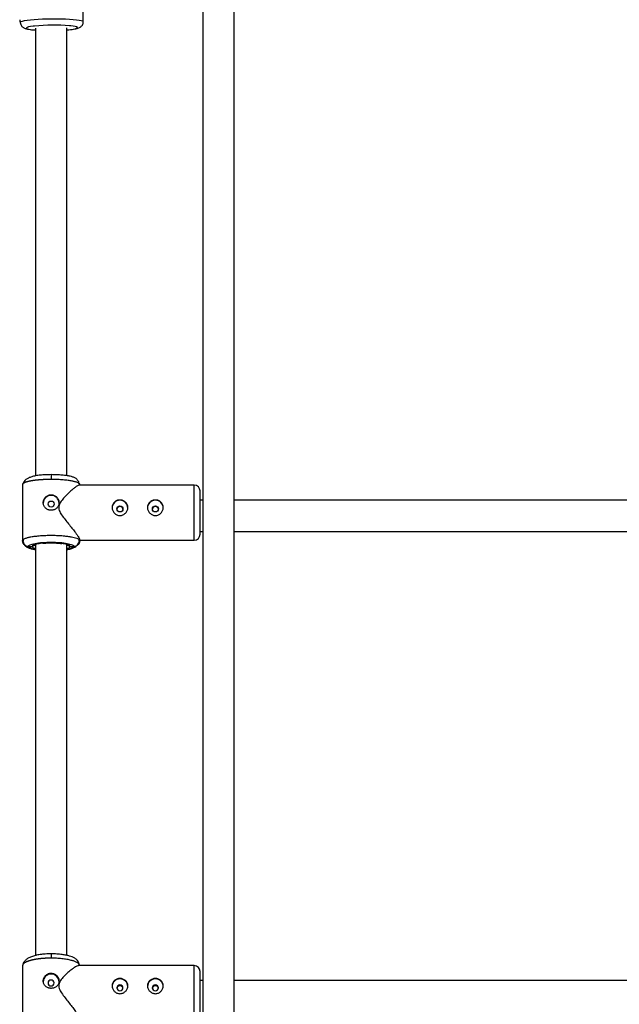
# Model space of a CAD drawing. Units: millimetres. Extents: x -2675 to 2675, y -1550 to 5000.
# Drawn here: x -466 to -162, y 889 to 1389 of the extents above; entities that cross this region are included whole.
import ezdxf

# ---------------------------------------------------------------- set-up
doc = ezdxf.new("R2010")
doc.units = ezdxf.units.MM

msp = doc.modelspace()

# ---------------------------------------------------------------- linework, layer by layer
at = {"color": 7, "linetype": 'Continuous', "lineweight": 25}
for p, q in [((-373.32, 1449.92), (-373.32, 68.29)), ((-357.32, 68.29), (-357.32, 1449.92)), ((-433.99, 1388.1), (-434.29, 1421.91)), ((-465.99, 1387.86), (-465.99, 1387.81)), ((-442.32, 1157.5), (-442.32, 1384.95)), ((-458.32, 1384.81), (-458.32, 1157.45)), ((-450.32, 1158.09), (-450.32, 1155.64)), ((-464.71, 1153.61), (-464.82, 1153.05)), ((-464.82, 1153.05), (-464.82, 1124.54)), ((-464.75, 1153.68), (-464.72, 1153.52)), ((-435.82, 1153.05), (-436.15, 1153.54)), ((-377.67, 1152.79), (-436.12, 1152.79)), ((-435.96, 1153.25), (-435.88, 1153.68)), ((-435.82, 1153.05), (-435.93, 1153.61)), ((-435.82, 1152.79), (-435.82, 1153.05)), ((-373.32, 1145.16), (-374.67, 1145.16)), ((-148.97, 1145.16), (-357.32, 1145.16)), ((-464.82, 1124.54), (-464.5, 1125.04)), ((-464.56, 1125.05), (-464.74, 1123.82)), ((-436.13, 1125.04), (-435.82, 1124.54)), ((-435.9, 1123.82), (-436.07, 1125.05)), ((-435.82, 1124.54), (-435.82, 1125.13)), ((-374.67, 1129.16), (-373.32, 1129.16)), ((-357.32, 1129.16), (-147.78, 1129.16)), ((-464.7, 1123.95), (-464.82, 1124.54)), ((-461.82, 1121.59), (-459.96, 1121.59)), ((-458.32, 1122.6), (-458.32, 913.79)), ((-442.32, 913.95), (-442.32, 1122.76)), ((-441.67, 1122.58), (-441.87, 1122.29)), ((-440.67, 1121.59), (-438.82, 1121.59)), ((-435.82, 1124.54), (-435.93, 1123.95)), ((-435.82, 1124.79), (-377.67, 1124.79)), ((-464.82, 908.74), (-464.82, 880.8)), ((-464.76, 909.35), (-464.7, 908.99)), ((-377.67, 908.76), (-436.34, 908.76)), ((-435.82, 908.74), (-436.16, 909.47)), ((-435.93, 908.99), (-435.88, 909.35)), ((-435.82, 908.74), (-435.92, 909.27)), ((-373.32, 901.14), (-374.67, 901.14)), ((-148.97, 901.14), (-357.32, 901.14))]:
    msp.add_line(p, q, dxfattribs=at)
at = {"color": 8, "linetype": 'Continuous', "lineweight": 25}
for p, q in [((-377.67, 1124.79), (-377.67, 1152.79)), ((-450.32, 1123.44), (-450.32, 1123.42)), ((-450.32, 914.75), (-450.32, 912.55)), ((-377.67, 880.76), (-377.67, 908.76))]:
    msp.add_line(p, q, dxfattribs=at)
at = {"color": 8, "linetype": 'Continuous', "lineweight": 25, "flags": 128}
for points in [[(-465.99, 1387.81), (-465.94, 1387.94), (-465.59, 1388.18), (-464.88, 1388.42), (-463.84, 1388.65), (-462.5, 1388.87), (-460.87, 1389.06), (-459, 1389.23), (-456.93, 1389.37), (-454.7, 1389.48), (-452.37, 1389.56), (-449.99, 1389.6), (-447.6, 1389.6), (-445.27, 1389.57), (-443.05, 1389.5), (-440.97, 1389.39), (-439.1, 1389.26), (-437.48, 1389.09), (-436.13, 1388.9), (-435.09, 1388.69), (-434.39, 1388.46), (-434.03, 1388.22), (-433.99, 1388.1)], [(-458.75, 1385.88), (-459.52, 1385.79), (-460.84, 1385.6), (-461.87, 1385.4), (-462.56, 1385.19), (-462.92, 1384.97), (-462.92, 1384.74), (-462.56, 1384.53), (-461.87, 1384.33), (-460.84, 1384.14), (-459.53, 1383.98), (-458.32, 1383.87)], [(-442.32, 1383.96), (-441.98, 1383.98), (-440.4, 1384.15), (-439.08, 1384.33), (-438.06, 1384.54), (-437.36, 1384.75), (-437.01, 1384.97), (-437.01, 1385.19), (-437.36, 1385.41), (-438.06, 1385.61), (-439.08, 1385.8), (-440.4, 1385.96), (-440.93, 1386.01)]]:
    msp.add_lwpolyline(points, dxfattribs=at)
at = {"color": 7, "linetype": 'Continuous', "lineweight": 25, "flags": 128}
for points in [[(-450.32, 901.44), (-450.91, 901.32), (-451.41, 901), (-451.75, 900.51), (-451.87, 899.94), (-451.75, 899.37), (-451.41, 898.89), (-450.91, 898.56), (-450.32, 898.45), (-449.72, 898.56), (-449.22, 898.89), (-448.89, 899.37), (-448.77, 899.94), (-448.89, 900.51), (-449.22, 901), (-449.72, 901.32), (-450.32, 901.44)], [(-413.82, 897.49), (-413.94, 898.06), (-414.27, 898.55), (-414.77, 898.87), (-415.37, 898.98), (-415.96, 898.87), (-416.46, 898.55), (-416.8, 898.06), (-416.92, 897.49), (-416.8, 896.92), (-416.46, 896.43), (-415.96, 896.11), (-415.37, 896), (-414.77, 896.11), (-414.27, 896.43), (-413.94, 896.92), (-413.82, 897.49)], [(-395.82, 897.49), (-395.94, 898.06), (-396.27, 898.55), (-396.77, 898.87), (-397.37, 898.98), (-397.96, 898.87), (-398.46, 898.55), (-398.8, 898.06), (-398.92, 897.49), (-398.8, 896.92), (-398.46, 896.43), (-397.96, 896.11), (-397.37, 896), (-396.77, 896.11), (-396.27, 896.43), (-395.94, 896.92), (-395.82, 897.49)]]:
    msp.add_lwpolyline(points, dxfattribs=at)
at = {"color": 7, "linetype": 'Continuous', "lineweight": 25}
for centre, radius in [((-450.31, 1143.13), 1.54), ((-415.35, 1140.67), 1.53), ((-397.35, 1140.67), 1.53)]:
    msp.add_circle(centre, radius, dxfattribs=at)
for centre, radius, start, end in [((-449.06, 1281.96), 104.37, 85.5344, 95.3288), ((-377.67, 1149.79), 3, 0, 90), ((-450.32, 1143.55), 4, 0.7236, 179.2764), ((-415.41, 1141.08), 3.96, 89.4394, 179.5697), ((-415.33, 1141.08), 3.96, 0.4303, 90.5606), ((-397.41, 1141.08), 3.96, 89.4394, 179.5697), ((-397.33, 1141.08), 3.96, 0.4303, 90.5606), ((-377.67, 1127.79), 3, 270, 0), ((-377.67, 905.76), 3, 360, 90), ((-450.32, 900.49), 4, 1.5643, 178.4357), ((-415.45, 898.08), 3.92, 88.7989, 179.0594), ((-415.29, 898.08), 3.92, 0.9406, 91.2011), ((-397.45, 898.08), 3.92, 88.7989, 179.0594), ((-397.29, 898.08), 3.92, 0.9406, 91.2011)]:
    msp.add_arc(centre, radius, start, end, dxfattribs=at)
for points, knots in [([(-466.3, 1389.09), (-466.29, 1388.79), (-466.27, 1388.31), (-466.05, 1387.91), (-465.97, 1387.75)], [0, 0, 0, 0, 0.6210427, 1, 1, 1, 1]), ([(-465.97, 1387.82), (-465.97, 1387.77), (-466.02, 1387.39), (-465.82, 1386.72), (-465.42, 1385.97), (-464.9, 1385.42), (-464.37, 1385.04), (-463.81, 1384.76), (-463.14, 1384.52), (-462.26, 1384.31), (-461.09, 1384.12), (-459.76, 1383.96), (-458.77, 1383.88), (-458.32, 1383.85)], [0, 0, 0, 0, 0.012828, 0.087416, 0.153345, 0.215826, 0.279345, 0.350004, 0.439658, 0.576086, 0.731817, 0.878575, 1, 1, 1, 1]), ([(-442.32, 1383.94), (-441.96, 1383.97), (-441.01, 1384.04), (-439.67, 1384.2), (-438.29, 1384.4), (-437.2, 1384.63), (-436.34, 1384.9), (-435.62, 1385.24), (-434.98, 1385.73), (-434.44, 1386.37), (-434.06, 1387.18), (-434.02, 1387.79), (-434, 1388.09)], [0, 0, 0, 0, 0.0859094, 0.2270692, 0.3714109, 0.5232591, 0.645489, 0.7391273, 0.8036626, 0.8691693, 0.9360523, 1, 1, 1, 1]), ([(-450.32, 1155.64), (-450.44, 1155.64), (-450.69, 1155.64), (-451.06, 1155.64), (-451.44, 1155.63), (-451.81, 1155.63), (-452.19, 1155.62), (-452.56, 1155.61), (-452.94, 1155.6), (-453.31, 1155.59), (-453.69, 1155.57), (-454.06, 1155.55), (-454.43, 1155.53), (-454.8, 1155.51), (-455.17, 1155.49), (-455.54, 1155.47), (-455.9, 1155.44), (-456.27, 1155.41), (-456.63, 1155.38), (-456.98, 1155.35), (-457.33, 1155.32), (-457.68, 1155.28), (-458.02, 1155.24), (-458.36, 1155.21), (-458.69, 1155.16), (-459.02, 1155.12), (-459.35, 1155.08), (-459.66, 1155.03), (-459.97, 1154.98), (-460.28, 1154.93), (-460.57, 1154.88), (-460.87, 1154.83), (-461.16, 1154.77), (-461.46, 1154.71), (-461.76, 1154.64), (-462.06, 1154.57), (-462.36, 1154.49), (-462.65, 1154.41), (-462.94, 1154.33), (-463.21, 1154.23), (-463.48, 1154.14), (-463.73, 1154.04), (-463.96, 1153.93), (-464.17, 1153.82), (-464.35, 1153.7), (-464.51, 1153.58), (-464.65, 1153.45), (-464.74, 1153.32), (-464.81, 1153.18), (-464.81, 1153.09), (-464.82, 1153.05)], [0, 0, 0, 0, 0.01633, 0.032724, 0.049184, 0.065709, 0.0823, 0.098955, 0.115675, 0.132461, 0.149312, 0.166228, 0.183209, 0.200255, 0.217367, 0.234543, 0.251785, 0.269092, 0.286464, 0.303901, 0.321403, 0.338971, 0.356603, 0.374301, 0.392064, 0.409892, 0.427785, 0.445743, 0.463767, 0.481856, 0.50001, 0.518365, 0.537604, 0.557729, 0.578737, 0.600631, 0.623408, 0.64707, 0.671617, 0.697048, 0.723364, 0.750563, 0.778648, 0.807616, 0.83747, 0.868207, 0.899829, 0.932335, 0.965725, 1, 1, 1, 1]), ([(-450.32, 1158.08), (-451.3, 1158.06), (-453.19, 1158.03), (-455.85, 1157.83), (-458.18, 1157.51), (-460.19, 1157.05), (-461.87, 1156.42), (-463.18, 1155.62), (-464.13, 1154.67), (-464.42, 1153.9), (-464.55, 1153.54)], [0, 0, 0, 0, 0.156338, 0.30263, 0.439931, 0.568977, 0.690087, 0.803037, 0.906851, 1, 1, 1, 1]), ([(-436.08, 1153.54), (-436.14, 1153.84), (-436.27, 1154.43), (-436.88, 1155.45), (-437.97, 1156.35), (-439.34, 1156.9), (-440.71, 1157.25), (-442.54, 1157.59), (-444.77, 1157.85), (-447.41, 1158.04), (-449.32, 1158.06), (-450.32, 1158.08)], [0, 0, 0, 0, 0.053324, 0.107003, 0.211962, 0.317865, 0.43273, 0.558219, 0.69443, 0.841573, 1, 1, 1, 1]), ([(-436.12, 1152.71), (-436.15, 1152.73), (-436.29, 1152.86), (-437.18, 1152.31), (-438.45, 1151.39), (-439.97, 1150.14), (-441.84, 1148.43), (-443.83, 1146.39), (-445.39, 1144.43), (-446.32, 1142.77), (-446.42, 1141.77), (-446.47, 1141.37)], [0, 0, 0, 0, 0.039344, 0.195273, 0.308507, 0.424975, 0.579081, 0.737567, 0.862095, 0.944916, 1, 1, 1, 1]), ([(-450.32, 1139.99), (-450.38, 1139.99), (-450.52, 1140), (-450.71, 1140.01), (-450.91, 1140.03), (-451.1, 1140.06), (-451.29, 1140.1), (-451.48, 1140.15), (-451.67, 1140.21), (-452.04, 1140.35), (-452.56, 1140.61), (-453.16, 1141.08), (-453.66, 1141.65), (-454.03, 1142.32), (-454.27, 1143.05), (-454.34, 1143.82), (-454.27, 1144.6), (-454.04, 1145.35), (-453.72, 1145.94), (-453.41, 1146.36), (-453.06, 1146.76), (-452.56, 1147.18), (-451.98, 1147.5), (-451.48, 1147.69), (-451.1, 1147.78), (-450.71, 1147.85), (-450.45, 1147.85), (-450.32, 1147.86)], [0, 0, 0, 0, 0.0157441, 0.0313871, 0.0469666, 0.0625208, 0.0780882, 0.093707, 0.1094151, 0.1252497, 0.1876577, 0.2502028, 0.3128334, 0.375054, 0.4376201, 0.4998622, 0.5621634, 0.6248359, 0.687412, 0.7186881, 0.7500426, 0.8125891, 0.8750058, 0.9064823, 0.9376046, 0.9686757, 1, 1, 1, 1]), ([(-450.32, 1147.86), (-450.05, 1147.86), (-449.79, 1147.83), (-449.28, 1147.72), (-449.02, 1147.64), (-448.54, 1147.44), (-448.31, 1147.31), (-447.88, 1147.01), (-447.67, 1146.84), (-447.31, 1146.47), (-447.14, 1146.26), (-446.85, 1145.82), (-446.72, 1145.59), (-446.52, 1145.11), (-446.45, 1144.85), (-446.34, 1144.34), (-446.32, 1144.08), (-446.32, 1143.57), (-446.34, 1143.31), (-446.45, 1142.81), (-446.52, 1142.57), (-446.72, 1142.1), (-446.85, 1141.88), (-447.14, 1141.46), (-447.3, 1141.27), (-447.67, 1140.92), (-447.87, 1140.77), (-448.3, 1140.49), (-448.54, 1140.37), (-449.02, 1140.19), (-449.27, 1140.12), (-449.79, 1140.02), (-450.05, 1139.99), (-450.32, 1139.99)], [0, 0, 0, 0, 0.0625, 0.0625, 0.125, 0.125, 0.1875, 0.1875, 0.25, 0.25, 0.3125, 0.3125, 0.375, 0.375, 0.4375, 0.4375, 0.5, 0.5, 0.5625, 0.5625, 0.625, 0.625, 0.6875, 0.6875, 0.75, 0.75, 0.8125, 0.8125, 0.875, 0.875, 0.9375, 0.9375, 1, 1, 1, 1]), ([(-411.37, 1141.37), (-411.37, 1141.11), (-411.39, 1140.85), (-411.5, 1140.34), (-411.57, 1140.09), (-411.77, 1139.6), (-411.9, 1139.37), (-412.19, 1138.93), (-412.36, 1138.73), (-412.72, 1138.35), (-412.92, 1138.18), (-413.36, 1137.88), (-413.59, 1137.75), (-414.07, 1137.55), (-414.32, 1137.47), (-414.84, 1137.36), (-415.1, 1137.33), (-415.63, 1137.33), (-415.89, 1137.36), (-416.41, 1137.47), (-416.66, 1137.54), (-417.14, 1137.75), (-417.37, 1137.88), (-417.81, 1138.18), (-418.01, 1138.35), (-418.38, 1138.73), (-418.54, 1138.93), (-418.83, 1139.37), (-418.96, 1139.6), (-419.16, 1140.09), (-419.24, 1140.34), (-419.34, 1140.85), (-419.37, 1141.11), (-419.37, 1141.63), (-419.34, 1141.89), (-419.24, 1142.39), (-419.16, 1142.63), (-418.96, 1143.1), (-418.84, 1143.32), (-418.55, 1143.73), (-418.38, 1143.93), (-418.01, 1144.27), (-417.81, 1144.43), (-417.38, 1144.7), (-417.14, 1144.82), (-416.66, 1145), (-416.41, 1145.08), (-415.89, 1145.17), (-415.63, 1145.2), (-415.11, 1145.2), (-414.84, 1145.17), (-414.33, 1145.08), (-414.08, 1145.01), (-413.59, 1144.82), (-413.36, 1144.7), (-412.93, 1144.43), (-412.73, 1144.27), (-412.36, 1143.93), (-412.19, 1143.74), (-411.9, 1143.32), (-411.78, 1143.1), (-411.57, 1142.64), (-411.5, 1142.39), (-411.39, 1141.89), (-411.37, 1141.63), (-411.37, 1141.37)], [0, 0, 0, 0, 0.03125, 0.03125, 0.0625, 0.0625, 0.09375, 0.09375, 0.125, 0.125, 0.15625, 0.15625, 0.1875, 0.1875, 0.21875, 0.21875, 0.25, 0.25, 0.28125, 0.28125, 0.3125, 0.3125, 0.34375, 0.34375, 0.375, 0.375, 0.40625, 0.40625, 0.4375, 0.4375, 0.46875, 0.46875, 0.5, 0.5, 0.53125, 0.53125, 0.5625, 0.5625, 0.59375, 0.59375, 0.625, 0.625, 0.65625, 0.65625, 0.6875, 0.6875, 0.71875, 0.71875, 0.75, 0.75, 0.78125, 0.78125, 0.8125, 0.8125, 0.84375, 0.84375, 0.875, 0.875, 0.90625, 0.90625, 0.9375, 0.9375, 0.96875, 0.96875, 1, 1, 1, 1]), ([(-393.37, 1141.37), (-393.37, 1141.11), (-393.39, 1140.85), (-393.5, 1140.34), (-393.57, 1140.09), (-393.77, 1139.6), (-393.9, 1139.37), (-394.19, 1138.93), (-394.36, 1138.73), (-394.72, 1138.35), (-394.92, 1138.18), (-395.36, 1137.88), (-395.59, 1137.75), (-396.07, 1137.55), (-396.32, 1137.47), (-396.84, 1137.36), (-397.1, 1137.33), (-397.63, 1137.33), (-397.89, 1137.36), (-398.41, 1137.47), (-398.66, 1137.54), (-399.14, 1137.75), (-399.37, 1137.88), (-399.81, 1138.18), (-400.01, 1138.35), (-400.38, 1138.73), (-400.54, 1138.93), (-400.83, 1139.37), (-400.96, 1139.6), (-401.16, 1140.09), (-401.24, 1140.34), (-401.34, 1140.85), (-401.37, 1141.11), (-401.37, 1141.63), (-401.34, 1141.89), (-401.24, 1142.39), (-401.16, 1142.63), (-400.96, 1143.1), (-400.84, 1143.32), (-400.55, 1143.73), (-400.38, 1143.93), (-400.01, 1144.27), (-399.81, 1144.43), (-399.38, 1144.7), (-399.14, 1144.82), (-398.66, 1145), (-398.41, 1145.08), (-397.89, 1145.17), (-397.63, 1145.2), (-397.11, 1145.2), (-396.84, 1145.17), (-396.33, 1145.08), (-396.08, 1145.01), (-395.59, 1144.82), (-395.36, 1144.7), (-394.93, 1144.43), (-394.73, 1144.27), (-394.36, 1143.93), (-394.19, 1143.74), (-393.9, 1143.32), (-393.78, 1143.1), (-393.57, 1142.64), (-393.5, 1142.39), (-393.39, 1141.89), (-393.37, 1141.63), (-393.37, 1141.37)], [0, 0, 0, 0, 0.03125, 0.03125, 0.0625, 0.0625, 0.09375, 0.09375, 0.125, 0.125, 0.15625, 0.15625, 0.1875, 0.1875, 0.21875, 0.21875, 0.25, 0.25, 0.28125, 0.28125, 0.3125, 0.3125, 0.34375, 0.34375, 0.375, 0.375, 0.40625, 0.40625, 0.4375, 0.4375, 0.46875, 0.46875, 0.5, 0.5, 0.53125, 0.53125, 0.5625, 0.5625, 0.59375, 0.59375, 0.625, 0.625, 0.65625, 0.65625, 0.6875, 0.6875, 0.71875, 0.71875, 0.75, 0.75, 0.78125, 0.78125, 0.8125, 0.8125, 0.84375, 0.84375, 0.875, 0.875, 0.90625, 0.90625, 0.9375, 0.9375, 0.96875, 0.96875, 1, 1, 1, 1]), ([(-374.67, 1140.82), (-374.67, 1141.47), (-374.67, 1142.82), (-374.67, 1144.72), (-374.67, 1146.47), (-374.67, 1147.94), (-374.67, 1149.01), (-374.67, 1149.67), (-374.67, 1149.75), (-374.67, 1149.79)], [0, 0, 0, 0, 0.1321165, 0.2721467, 0.4179985, 0.5669455, 0.7158925, 0.8617443, 1, 1, 1, 1]), ([(-446.47, 1141.37), (-446.4, 1140.87), (-446.23, 1139.55), (-444.94, 1137.52), (-443.27, 1135.29), (-441.46, 1133.06), (-439.74, 1130.94), (-438.35, 1129.18), (-437.28, 1127.72), (-436.37, 1126.38), (-435.77, 1125.35), (-435.89, 1125.18), (-435.91, 1125.13)], [0, 0, 0, 0, 0.0610949, 0.1619987, 0.281319, 0.4031392, 0.5195005, 0.6387932, 0.7231974, 0.8096995, 0.9538612, 1, 1, 1, 1]), ([(-413.82, 1140.39), (-413.82, 1140.43), (-413.82, 1140.51), (-413.83, 1140.63), (-413.86, 1140.75), (-413.89, 1140.86), (-413.96, 1141.03), (-414.07, 1141.24), (-414.26, 1141.46), (-414.5, 1141.65), (-414.77, 1141.79), (-415.06, 1141.87), (-415.37, 1141.9), (-415.67, 1141.87), (-415.96, 1141.79), (-416.23, 1141.65), (-416.47, 1141.46), (-416.66, 1141.24), (-416.79, 1141), (-416.87, 1140.79), (-416.91, 1140.59), (-416.91, 1140.46), (-416.92, 1140.39)], [0, 0, 0, 0, 0.025137, 0.050055, 0.07491, 0.099858, 0.125053, 0.187528, 0.250068, 0.312647, 0.375062, 0.437537, 0.499923, 0.562243, 0.624754, 0.687265, 0.749956, 0.812493, 0.874987, 0.916815, 0.958244, 1, 1, 1, 1]), ([(-395.82, 1140.4), (-395.82, 1140.44), (-395.82, 1140.52), (-395.83, 1140.64), (-395.86, 1140.75), (-395.89, 1140.87), (-395.96, 1141.03), (-396.07, 1141.24), (-396.26, 1141.47), (-396.5, 1141.66), (-396.77, 1141.79), (-397.06, 1141.88), (-397.37, 1141.91), (-397.67, 1141.88), (-397.96, 1141.79), (-398.23, 1141.66), (-398.47, 1141.47), (-398.66, 1141.24), (-398.79, 1141.01), (-398.87, 1140.79), (-398.91, 1140.6), (-398.91, 1140.46), (-398.92, 1140.4)], [0, 0, 0, 0, 0.025138, 0.050057, 0.074912, 0.09986, 0.125055, 0.187532, 0.250074, 0.312651, 0.375064, 0.437537, 0.499923, 0.562243, 0.624753, 0.687268, 0.749962, 0.812497, 0.874991, 0.916817, 0.958245, 1, 1, 1, 1]), ([(-374.67, 1127.79), (-374.67, 1127.8), (-374.67, 1129.26), (-374.67, 1134.29), (-374.67, 1137.61), (-374.67, 1140.82)], [0, 0, 0, 0, 0.5, 0.5, 1, 1, 1, 1]), ([(-464.56, 1124.06), (-464.49, 1123.71), (-464.33, 1123), (-463.53, 1121.87), (-462.19, 1120.99), (-460.8, 1120.56), (-459.52, 1120.25), (-458.61, 1120.11), (-458.32, 1120.07)], [0, 0, 0, 0, 0.117166, 0.232917, 0.452817, 0.675472, 0.897374, 1, 1, 1, 1]), ([(-461.82, 1121.59), (-461.82, 1121.88), (-461.52, 1122.17), (-460.37, 1122.7), (-459.52, 1122.95), (-457.39, 1123.36), (-456.12, 1123.52), (-453.33, 1123.74), (-451.82, 1123.8), (-448.81, 1123.8), (-447.3, 1123.74), (-444.52, 1123.52), (-443.24, 1123.36), (-441.11, 1122.95), (-440.26, 1122.7), (-439.11, 1122.17), (-438.81, 1121.88), (-438.82, 1121.59)], [0, 0, 0, 0, 0.125, 0.125, 0.25, 0.25, 0.375, 0.375, 0.5, 0.5, 0.625, 0.625, 0.75, 0.75, 0.875, 0.875, 1, 1, 1, 1]), ([(-450.32, 1123.44), (-451.58, 1123.44), (-452.84, 1123.39), (-455.18, 1123.21), (-456.25, 1123.07), (-458.03, 1122.73), (-458.75, 1122.52), (-459.72, 1122.08), (-459.97, 1121.84), (-459.96, 1121.59)], [0, 0, 0, 0, 0.25, 0.25, 0.5, 0.5, 0.75, 0.75, 1, 1, 1, 1]), ([(-454.56, 1123.24), (-454.05, 1123.29), (-452.74, 1123.4), (-451.24, 1123.42), (-450.32, 1123.43)], [0, 0, 0, 0, 0.391287, 1, 1, 1, 1]), ([(-440.67, 1121.59), (-440.67, 1121.84), (-440.92, 1122.08), (-441.89, 1122.52), (-442.6, 1122.73), (-444.39, 1123.07), (-445.46, 1123.21), (-447.79, 1123.39), (-449.05, 1123.44), (-450.32, 1123.44)], [0, 0, 0, 0, 0.25, 0.25, 0.5, 0.5, 0.75, 0.75, 1, 1, 1, 1]), ([(-450.32, 1123.43), (-449.58, 1123.42), (-448.16, 1123.4), (-446.32, 1123.28), (-445.37, 1123.17), (-444.96, 1123.13)], [0, 0, 0, 0, 0.3822069, 0.7326697, 1, 1, 1, 1]), ([(-442.32, 1120.07), (-442.02, 1120.11), (-441.03, 1120.25), (-439.24, 1120.75), (-437.53, 1121.73), (-436.46, 1122.96), (-436.2, 1123.69), (-436.07, 1124.06)], [0, 0, 0, 0, 0.110162, 0.364466, 0.660966, 0.826586, 1, 1, 1, 1]), ([(-440.67, 1121.59), (-440.7, 1121.6), (-440.78, 1121.6), (-440.89, 1121.62), (-441.02, 1121.65), (-441.15, 1121.71), (-441.28, 1121.79), (-441.41, 1121.91), (-441.52, 1122.05), (-441.6, 1122.21), (-441.66, 1122.39), (-441.67, 1122.52), (-441.67, 1122.58)], [0, 0, 0, 0, 0.064617, 0.138054, 0.220666, 0.312532, 0.413317, 0.522142, 0.637511, 0.757329, 0.879062, 1, 1, 1, 1]), ([(-450.32, 912.55), (-450.44, 912.55), (-450.69, 912.55), (-451.06, 912.55), (-451.44, 912.54), (-451.81, 912.53), (-452.19, 912.52), (-452.56, 912.51), (-452.94, 912.49), (-453.31, 912.47), (-453.69, 912.45), (-454.06, 912.42), (-454.43, 912.4), (-454.8, 912.37), (-455.17, 912.33), (-455.54, 912.3), (-455.9, 912.26), (-456.27, 912.22), (-456.63, 912.17), (-456.98, 912.13), (-457.33, 912.08), (-457.68, 912.03), (-458.02, 911.97), (-458.36, 911.91), (-458.69, 911.85), (-459.02, 911.79), (-459.35, 911.72), (-459.66, 911.66), (-459.97, 911.59), (-460.28, 911.51), (-460.57, 911.44), (-460.87, 911.36), (-461.16, 911.27), (-461.46, 911.18), (-461.76, 911.08), (-462.06, 910.98), (-462.36, 910.86), (-462.65, 910.75), (-462.94, 910.62), (-463.21, 910.49), (-463.48, 910.34), (-463.73, 910.19), (-463.96, 910.04), (-464.17, 909.87), (-464.35, 909.7), (-464.51, 909.52), (-464.65, 909.33), (-464.74, 909.14), (-464.81, 908.94), (-464.81, 908.81), (-464.82, 908.74)], [0, 0, 0, 0, 0.01633, 0.032724, 0.049184, 0.065709, 0.0823, 0.098955, 0.115675, 0.132461, 0.149312, 0.166228, 0.183209, 0.200255, 0.217367, 0.234543, 0.251785, 0.269092, 0.286464, 0.303901, 0.321403, 0.338971, 0.356603, 0.374301, 0.392064, 0.409892, 0.427785, 0.445743, 0.463767, 0.481856, 0.50001, 0.518365, 0.537604, 0.557729, 0.578737, 0.600631, 0.623408, 0.64707, 0.671617, 0.697048, 0.723364, 0.750563, 0.778648, 0.807616, 0.83747, 0.868207, 0.899829, 0.932335, 0.965725, 1, 1, 1, 1]), ([(-463.84, 910.86), (-463.87, 910.83), (-464.07, 910.69), (-464.34, 910.33), (-464.72, 909.66), (-464.78, 909.1), (-464.82, 908.74)], [0, 0, 0, 0, 0.0492725, 0.2995774, 0.5446843, 1, 1, 1, 1]), ([(-450.32, 914.75), (-451.31, 914.73), (-453.23, 914.69), (-455.93, 914.4), (-458.29, 913.96), (-460.31, 913.35), (-461.96, 912.59), (-463.23, 911.67), (-464.14, 910.64), (-464.42, 909.84), (-464.55, 909.46)], [0, 0, 0, 0, 0.157374, 0.304928, 0.443408, 0.573244, 0.694479, 0.806707, 0.908973, 1, 1, 1, 1]), ([(-436.08, 909.46), (-436.17, 909.8), (-436.35, 910.47), (-437.07, 911.59), (-438.24, 912.57), (-439.68, 913.24), (-441.01, 913.67), (-442.72, 914.08), (-444.84, 914.43), (-447.42, 914.69), (-449.32, 914.73), (-450.32, 914.75)], [0, 0, 0, 0, 0.067122, 0.131715, 0.248753, 0.351703, 0.452826, 0.567776, 0.697261, 0.841293, 1, 1, 1, 1]), ([(-436.34, 908.73), (-436.64, 908.68), (-437.18, 908.59), (-438.47, 907.84), (-439.97, 906.79), (-441.84, 905.26), (-443.83, 903.36), (-445.39, 901.49), (-446.32, 899.89), (-446.42, 898.91), (-446.47, 898.52)], [0, 0, 0, 0, 0.148246, 0.268097, 0.391372, 0.554483, 0.722231, 0.854036, 0.941697, 1, 1, 1, 1]), ([(-374.67, 897.72), (-374.67, 898.35), (-374.67, 899.67), (-374.67, 901.48), (-374.67, 903.1), (-374.67, 904.42), (-374.67, 905.3), (-374.67, 905.75), (-374.67, 905.72), (-374.67, 905.71)], [0, 0, 0, 0, 0.140894, 0.290228, 0.445771, 0.604614, 0.763457, 0.918999, 1, 1, 1, 1]), ([(-450.32, 897.22), (-450.38, 897.22), (-450.52, 897.22), (-450.71, 897.23), (-450.91, 897.25), (-451.1, 897.28), (-451.29, 897.32), (-451.48, 897.37), (-451.67, 897.43), (-452.04, 897.55), (-452.56, 897.8), (-453.16, 898.26), (-453.66, 898.81), (-454.03, 899.45), (-454.27, 900.16), (-454.34, 900.92), (-454.27, 901.68), (-454.04, 902.43), (-453.72, 903.01), (-453.41, 903.43), (-453.06, 903.82), (-452.56, 904.25), (-451.98, 904.57), (-451.48, 904.75), (-451.1, 904.85), (-450.71, 904.91), (-450.45, 904.92), (-450.32, 904.92)], [0, 0, 0, 0, 0.015744, 0.031387, 0.046967, 0.062521, 0.078088, 0.093707, 0.109415, 0.12525, 0.187658, 0.250203, 0.312833, 0.375054, 0.43762, 0.499862, 0.562163, 0.624836, 0.687412, 0.718688, 0.750043, 0.812589, 0.875006, 0.906482, 0.937605, 0.968676, 1, 1, 1, 1]), ([(-450.32, 904.92), (-450.05, 904.92), (-449.79, 904.9), (-449.28, 904.79), (-449.02, 904.71), (-448.54, 904.5), (-448.31, 904.38), (-447.88, 904.08), (-447.67, 903.91), (-447.31, 903.53), (-447.14, 903.33), (-446.85, 902.89), (-446.72, 902.66), (-446.52, 902.18), (-446.45, 901.93), (-446.34, 901.43), (-446.32, 901.18), (-446.32, 900.67), (-446.34, 900.42), (-446.45, 899.93), (-446.52, 899.69), (-446.72, 899.24), (-446.85, 899.02), (-447.14, 898.63), (-447.3, 898.44), (-447.67, 898.1), (-447.87, 897.96), (-448.3, 897.69), (-448.54, 897.58), (-449.02, 897.4), (-449.27, 897.33), (-449.79, 897.24), (-450.05, 897.22), (-450.32, 897.22)], [0, 0, 0, 0, 0.0625, 0.0625, 0.125, 0.125, 0.1875, 0.1875, 0.25, 0.25, 0.3125, 0.3125, 0.375, 0.375, 0.4375, 0.4375, 0.5, 0.5, 0.5625, 0.5625, 0.625, 0.625, 0.6875, 0.6875, 0.75, 0.75, 0.8125, 0.8125, 0.875, 0.875, 0.9375, 0.9375, 1, 1, 1, 1]), ([(-411.37, 898.52), (-411.37, 898.27), (-411.39, 898.01), (-411.5, 897.51), (-411.57, 897.26), (-411.77, 896.78), (-411.9, 896.55), (-412.19, 896.11), (-412.36, 895.91), (-412.72, 895.53), (-412.92, 895.36), (-413.36, 895.06), (-413.59, 894.94), (-414.07, 894.73), (-414.32, 894.65), (-414.84, 894.54), (-415.1, 894.51), (-415.63, 894.51), (-415.89, 894.54), (-416.41, 894.65), (-416.66, 894.73), (-417.14, 894.93), (-417.37, 895.06), (-417.81, 895.36), (-418.01, 895.53), (-418.38, 895.91), (-418.54, 896.11), (-418.83, 896.54), (-418.96, 896.78), (-419.16, 897.26), (-419.24, 897.5), (-419.34, 898.01), (-419.37, 898.27), (-419.37, 898.78), (-419.34, 899.03), (-419.24, 899.51), (-419.16, 899.75), (-418.96, 900.21), (-418.84, 900.42), (-418.55, 900.82), (-418.38, 901), (-418.01, 901.34), (-417.81, 901.49), (-417.38, 901.75), (-417.14, 901.86), (-416.66, 902.04), (-416.41, 902.1), (-415.89, 902.2), (-415.63, 902.22), (-415.11, 902.22), (-414.84, 902.2), (-414.33, 902.11), (-414.08, 902.04), (-413.59, 901.86), (-413.36, 901.75), (-412.93, 901.49), (-412.73, 901.34), (-412.36, 901), (-412.19, 900.82), (-411.9, 900.42), (-411.78, 900.21), (-411.57, 899.76), (-411.5, 899.52), (-411.39, 899.03), (-411.37, 898.78), (-411.37, 898.52)], [0, 0, 0, 0, 0.03125, 0.03125, 0.0625, 0.0625, 0.09375, 0.09375, 0.125, 0.125, 0.15625, 0.15625, 0.1875, 0.1875, 0.21875, 0.21875, 0.25, 0.25, 0.28125, 0.28125, 0.3125, 0.3125, 0.34375, 0.34375, 0.375, 0.375, 0.40625, 0.40625, 0.4375, 0.4375, 0.46875, 0.46875, 0.5, 0.5, 0.53125, 0.53125, 0.5625, 0.5625, 0.59375, 0.59375, 0.625, 0.625, 0.65625, 0.65625, 0.6875, 0.6875, 0.71875, 0.71875, 0.75, 0.75, 0.78125, 0.78125, 0.8125, 0.8125, 0.84375, 0.84375, 0.875, 0.875, 0.90625, 0.90625, 0.9375, 0.9375, 0.96875, 0.96875, 1, 1, 1, 1]), ([(-393.37, 898.52), (-393.37, 898.27), (-393.39, 898.01), (-393.5, 897.51), (-393.57, 897.26), (-393.77, 896.78), (-393.9, 896.55), (-394.19, 896.11), (-394.36, 895.91), (-394.72, 895.53), (-394.92, 895.36), (-395.36, 895.06), (-395.59, 894.94), (-396.07, 894.73), (-396.32, 894.65), (-396.84, 894.54), (-397.1, 894.51), (-397.63, 894.51), (-397.89, 894.54), (-398.41, 894.65), (-398.66, 894.73), (-399.14, 894.93), (-399.37, 895.06), (-399.81, 895.36), (-400.01, 895.53), (-400.38, 895.91), (-400.54, 896.11), (-400.83, 896.54), (-400.96, 896.78), (-401.16, 897.26), (-401.24, 897.5), (-401.34, 898.01), (-401.37, 898.27), (-401.37, 898.78), (-401.34, 899.03), (-401.24, 899.51), (-401.16, 899.75), (-400.96, 900.21), (-400.84, 900.42), (-400.55, 900.82), (-400.38, 901), (-400.01, 901.34), (-399.81, 901.49), (-399.38, 901.75), (-399.14, 901.86), (-398.66, 902.04), (-398.41, 902.1), (-397.89, 902.2), (-397.63, 902.22), (-397.11, 902.22), (-396.84, 902.2), (-396.33, 902.11), (-396.08, 902.04), (-395.59, 901.86), (-395.36, 901.75), (-394.93, 901.49), (-394.73, 901.34), (-394.36, 901), (-394.19, 900.82), (-393.9, 900.42), (-393.78, 900.21), (-393.57, 899.76), (-393.5, 899.52), (-393.39, 899.03), (-393.37, 898.78), (-393.37, 898.52)], [0, 0, 0, 0, 0.03125, 0.03125, 0.0625, 0.0625, 0.09375, 0.09375, 0.125, 0.125, 0.15625, 0.15625, 0.1875, 0.1875, 0.21875, 0.21875, 0.25, 0.25, 0.28125, 0.28125, 0.3125, 0.3125, 0.34375, 0.34375, 0.375, 0.375, 0.40625, 0.40625, 0.4375, 0.4375, 0.46875, 0.46875, 0.5, 0.5, 0.53125, 0.53125, 0.5625, 0.5625, 0.59375, 0.59375, 0.625, 0.625, 0.65625, 0.65625, 0.6875, 0.6875, 0.71875, 0.71875, 0.75, 0.75, 0.78125, 0.78125, 0.8125, 0.8125, 0.84375, 0.84375, 0.875, 0.875, 0.90625, 0.90625, 0.9375, 0.9375, 0.96875, 0.96875, 1, 1, 1, 1]), ([(-446.47, 898.52), (-446.4, 898.03), (-446.23, 896.73), (-444.94, 894.71), (-443.27, 892.45), (-441.46, 890.16), (-439.74, 887.95), (-438.35, 886.07), (-437.28, 884.48), (-436.37, 882.97), (-435.77, 881.77), (-435.89, 881.46), (-435.91, 881.38)], [0, 0, 0, 0, 0.061095, 0.161999, 0.281319, 0.403139, 0.519501, 0.638793, 0.723197, 0.8097, 0.953861, 1, 1, 1, 1]), ([(-413.82, 897.1), (-413.82, 897.14), (-413.82, 897.21), (-413.83, 897.33), (-413.86, 897.44), (-413.89, 897.56), (-413.96, 897.72), (-414.07, 897.92), (-414.26, 898.14), (-414.5, 898.32), (-414.77, 898.45), (-415.06, 898.53), (-415.37, 898.56), (-415.67, 898.53), (-415.96, 898.45), (-416.23, 898.32), (-416.47, 898.14), (-416.66, 897.92), (-416.79, 897.69), (-416.87, 897.48), (-416.91, 897.29), (-416.91, 897.16), (-416.92, 897.1)], [0, 0, 0, 0, 0.025137, 0.050055, 0.07491, 0.099858, 0.125053, 0.187528, 0.250068, 0.312647, 0.375062, 0.437537, 0.499923, 0.562243, 0.624754, 0.687265, 0.749956, 0.812493, 0.874987, 0.916815, 0.958244, 1, 1, 1, 1]), ([(-395.82, 897.11), (-395.82, 897.14), (-395.82, 897.22), (-395.83, 897.34), (-395.86, 897.45), (-395.89, 897.56), (-395.96, 897.73), (-396.07, 897.93), (-396.26, 898.15), (-396.5, 898.33), (-396.77, 898.46), (-397.06, 898.54), (-397.37, 898.57), (-397.67, 898.54), (-397.96, 898.46), (-398.23, 898.33), (-398.47, 898.15), (-398.66, 897.93), (-398.79, 897.7), (-398.87, 897.49), (-398.91, 897.3), (-398.91, 897.17), (-398.92, 897.1)], [0, 0, 0, 0, 0.0251378, 0.0500565, 0.0749116, 0.0998595, 0.1250551, 0.1875321, 0.2500739, 0.312651, 0.3750643, 0.4375373, 0.4999234, 0.5622429, 0.6247529, 0.6872676, 0.7499616, 0.8124971, 0.8749909, 0.9168169, 0.9582454, 1, 1, 1, 1]), ([(-374.67, 883.82), (-374.67, 883.8), (-374.67, 883.77), (-374.67, 884.12), (-374.67, 884.84), (-374.67, 885.96), (-374.67, 887.47), (-374.67, 889.32), (-374.67, 891.4), (-374.67, 893.57), (-374.67, 895.71), (-374.67, 897.06), (-374.67, 897.72)], [0, 0, 0, 0, 0.048174, 0.147504, 0.246833, 0.352112, 0.461769, 0.573752, 0.685735, 0.795391, 0.900671, 1, 1, 1, 1])]:
    msp.add_open_spline(points, degree=3, knots=knots, dxfattribs=at)
at = {"color": 8, "linetype": 'Continuous', "lineweight": 25}
for points, knots in [([(-436.15, 1153.54), (-436.18, 1153.58), (-436.31, 1153.81), (-437.02, 1154.1), (-437.91, 1154.4), (-438.62, 1154.58), (-439.33, 1154.74), (-440.5, 1154.97), (-442.28, 1155.23), (-444.85, 1155.47), (-447.56, 1155.61), (-449.41, 1155.63), (-450.32, 1155.64)], [0, 0, 0, 0, 0.037265, 0.190955, 0.259382, 0.322122, 0.379176, 0.430543, 0.578737, 0.723046, 0.863467, 1, 1, 1, 1]), ([(-464.5, 1125.04), (-464.47, 1125.09), (-464.34, 1125.34), (-463.62, 1125.66), (-462.72, 1125.98), (-462.02, 1126.17), (-461.3, 1126.34), (-460.14, 1126.58), (-458.35, 1126.86), (-455.78, 1127.11), (-453.07, 1127.27), (-451.23, 1127.29), (-450.32, 1127.3)], [0, 0, 0, 0, 0.04505, 0.197497, 0.265371, 0.327604, 0.384197, 0.435148, 0.582144, 0.725286, 0.864571, 1, 1, 1, 1]), ([(-450.32, 1127.3), (-449.41, 1127.29), (-447.56, 1127.27), (-444.85, 1127.11), (-442.87, 1126.92), (-441.55, 1126.74), (-440.78, 1126.62), (-439.77, 1126.44), (-438.5, 1126.16), (-437.18, 1125.73), (-436.29, 1125.34), (-436.16, 1125.09), (-436.13, 1125.04)], [0, 0, 0, 0, 0.135425, 0.274708, 0.417847, 0.46649, 0.515564, 0.565069, 0.672534, 0.802505, 0.95495, 1, 1, 1, 1]), ([(-461.82, 1121.59), (-462.17, 1121.63), (-462.73, 1121.68), (-463.44, 1122.04), (-463.94, 1122.43), (-464.34, 1122.92), (-464.63, 1123.42), (-464.68, 1123.78), (-464.7, 1123.95)], [0, 0, 0, 0, 0.25716, 0.409735, 0.575734, 0.727435, 0.875986, 1, 1, 1, 1]), ([(-458.32, 1120.13), (-458.36, 1120.14), (-459.03, 1120.23), (-459.99, 1120.47), (-461.07, 1120.83), (-461.71, 1121.21), (-461.78, 1121.47), (-461.82, 1121.59)], [0, 0, 0, 0, 0.01948, 0.27711, 0.529374, 0.771545, 1, 1, 1, 1]), ([(-458.99, 1122.35), (-459, 1122.32), (-459.02, 1122.25), (-459.06, 1122.16), (-459.1, 1122.08), (-459.15, 1122), (-459.21, 1121.93), (-459.27, 1121.87), (-459.34, 1121.81), (-459.41, 1121.76), (-459.48, 1121.72), (-459.54, 1121.68), (-459.61, 1121.66), (-459.68, 1121.64), (-459.74, 1121.62), (-459.8, 1121.61), (-459.86, 1121.6), (-459.91, 1121.6), (-459.95, 1121.6), (-459.96, 1121.59)], [0, 0, 0, 0, 0.073908, 0.147413, 0.220083, 0.291507, 0.361308, 0.429154, 0.49476, 0.557895, 0.618383, 0.676094, 0.730948, 0.782906, 0.831963, 0.878144, 0.921497, 0.96209, 1, 1, 1, 1]), ([(-459.96, 1121.59), (-459.94, 1121.49), (-459.87, 1121.27), (-459.31, 1120.96), (-458.78, 1120.74), (-458.34, 1120.65), (-458.32, 1120.64)], [0, 0, 0, 0, 0.309292, 0.637127, 0.978603, 1, 1, 1, 1]), ([(-458.32, 1122.02), (-458.48, 1122.08), (-458.7, 1122.17), (-458.75, 1122.26), (-458.76, 1122.29)], [0, 0, 0, 0, 0.720107, 1, 1, 1, 1]), ([(-441.87, 1122.29), (-441.88, 1122.26), (-441.93, 1122.17), (-442.16, 1122.08), (-442.32, 1122.02)], [0, 0, 0, 0, 0.279915, 1, 1, 1, 1]), ([(-438.82, 1121.59), (-438.85, 1121.47), (-438.93, 1121.21), (-439.56, 1120.83), (-440.65, 1120.47), (-441.61, 1120.23), (-442.27, 1120.14), (-442.32, 1120.13)], [0, 0, 0, 0, 0.228455, 0.470626, 0.72289, 0.98052, 1, 1, 1, 1]), ([(-442.32, 1120.64), (-442.29, 1120.65), (-441.85, 1120.74), (-441.32, 1120.96), (-440.76, 1121.27), (-440.7, 1121.49), (-440.67, 1121.59)], [0, 0, 0, 0, 0.021397, 0.362873, 0.690708, 1, 1, 1, 1]), ([(-435.93, 1123.95), (-435.96, 1123.78), (-436, 1123.42), (-436.3, 1122.92), (-436.68, 1122.45), (-437.15, 1122.07), (-437.85, 1121.7), (-438.43, 1121.64), (-438.82, 1121.59)], [0, 0, 0, 0, 0.123975, 0.272532, 0.42424, 0.572902, 0.720488, 1, 1, 1, 1]), ([(-436.16, 909.47), (-436.18, 909.53), (-436.31, 909.86), (-437.02, 910.29), (-437.91, 910.73), (-438.62, 911), (-439.33, 911.23), (-440.5, 911.56), (-442.28, 911.95), (-444.85, 912.3), (-447.56, 912.51), (-449.41, 912.54), (-450.32, 912.55)], [0, 0, 0, 0, 0.036734, 0.190509, 0.258974, 0.321749, 0.378834, 0.430229, 0.578505, 0.722893, 0.863392, 1, 1, 1, 1])]:
    msp.add_open_spline(points, degree=3, knots=knots, dxfattribs=at)

doc.saveas('drawing.dxf')
